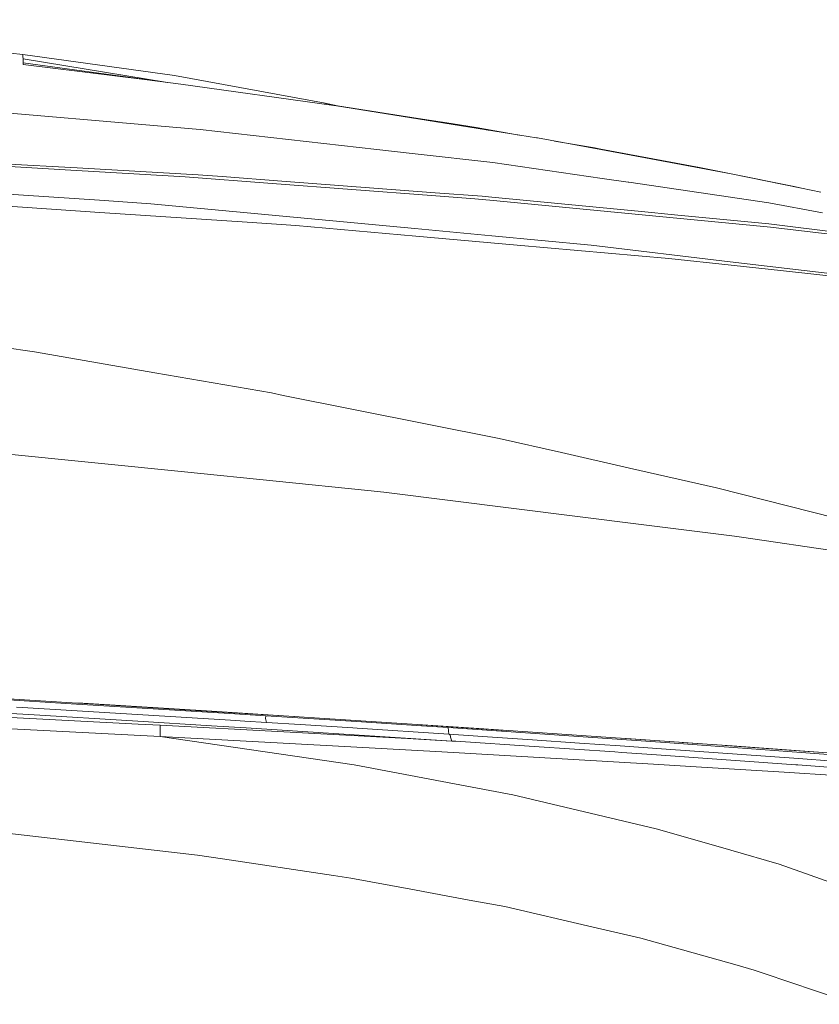
# Model space of a CAD drawing. Units: millimetres. Extents: x -10455 to -835, y 190 to 3060.
# Drawn here: x -1604 to -1206, y 1864 to 2353 of the extents above; entities that cross this region are included whole.
import ezdxf

# ---------------------------------------------------------------- set-up
doc = ezdxf.new("R2010")
doc.units = ezdxf.units.MM
doc.layers.add('1', color=7, linetype='Continuous', true_color=0xffffff)

msp = doc.modelspace()

# ---------------------------------------------------------------- linework, layer by layer
at = {"layer": '1', "color": 18, "linetype": 'Continuous', "lineweight": 13}
for p, q in [((-1779.419221, 2353.041863), (-1602.273501, 2335.796093)), ((-1602.273501, 2335.796093), (-1526.881732, 2325.22056)), ((-1602.273501, 2335.796093), (-1602.236785, 2334.78043)), ((-1602.195777, 2333.558535), (-1602.236785, 2334.78043)), ((-1602.195777, 2333.558535), (-1602.127589, 2331.518148)), ((-1602.195777, 2333.558535), (-1530.400391, 2321.875768)), ((-1602.127589, 2331.518148), (-1539.059333, 2322.942454)), ((-1602.127589, 2331.518148), (-1602.101363, 2330.707764)), ((-1602.101363, 2330.707764), (-1541.805781, 2323.280787)), ((-1526.881732, 2325.22056), (-1451.969661, 2311.519598)), ((-1541.805781, 2323.280787), (-1523.769892, 2321.058964)), ((-1523.769892, 2321.058964), (-1447.629004, 2310.419005)), ((-1451.969661, 2311.519598), (-1451.969661, 2311.02557)), ((-1451.969661, 2311.519598), (-1447.533845, 2310.405707)), ((-1451.969661, 2311.519598), (-1445.812571, 2310.155534)), ((-1451.969661, 2311.519598), (-1447.554032, 2310.408528)), ((-1447.626929, 2310.418715), (-1446.290053, 2310.231899)), ((-1446.290053, 2310.231899), (-1347.005404, 2294.352984)), ((-1445.848853, 2310.163572), (-1405.802764, 2303.955053)), ((-1541.080989, 2300.747131), (-1628.526248, 2308.353399)), ((-1541.080989, 2300.747131), (-1516.140021, 2298.577761)), ((-1389.431037, 2301.416611), (-1405.802764, 2303.955053)), ((-1370.928273, 2298.179046), (-1389.431037, 2301.416611)), ((-1376.854934, 2299.380278), (-1389.431037, 2301.416611)), ((-1516.140021, 2298.577761), (-1514.116801, 2298.401808)), ((-1514.116801, 2298.401808), (-1426.380194, 2288.533901)), ((-1376.854934, 2299.380278), (-1355.560605, 2295.721245)), ((-1347.005404, 2294.352984), (-1346.406497, 2294.257139)), ((-1314.986266, 2288.450693), (-1346.406497, 2294.257139)), ((-1338.015869, 2292.706555), (-1318.060912, 2289.277767)), ((-1426.380194, 2288.533901), (-1407.181777, 2286.374544)), ((-1368.668116, 2282.042955), (-1407.181777, 2286.374544)), ((-1318.060912, 2289.277767), (-1314.974822, 2288.702463)), ((-1250.217952, 2276.480888), (-1314.986266, 2288.450693)), ((-1314.974822, 2288.702463), (-1265.907801, 2279.555534)), ((-1581.264533, 2278.439259), (-1644.756593, 2282.150244)), ((-1575.268306, 2279.364084), (-1612.177886, 2281.466936)), ((-1314.269103, 2274.126982), (-1368.668116, 2282.042955)), ((-1581.264533, 2278.439259), (-1521.596946, 2274.951672)), ((-1575.268306, 2279.364084), (-1515.080012, 2275.935148)), ((-1515.080012, 2275.935148), (-1503.17005, 2275.034641)), ((-1265.907801, 2279.555534), (-1250.217952, 2276.480888)), ((-1250.217952, 2276.480888), (-1215.192355, 2269.366001)), ((-1250.217952, 2276.480888), (-1218.782462, 2270.109152)), ((-1521.596946, 2274.951672), (-1478.400267, 2271.655773)), ((-1503.17005, 2275.034641), (-1473.594702, 2272.798275)), ((-1399.177111, 2265.611385), (-1478.400267, 2271.655773)), ((-1473.594702, 2272.798275), (-1397.3637, 2267.034267)), ((-1314.269103, 2274.126982), (-1301.397837, 2272.253965)), ((-1301.397837, 2272.253965), (-1301.05976, 2272.204613)), ((-1301.05976, 2272.204613), (-1231.429137, 2262.072062)), ((-1644.374408, 2268.738007), (-1564.161338, 2263.259386)), ((-1397.3637, 2267.034267), (-1373.961962, 2265.264725)), ((-1218.782462, 2270.109152), (-1215.192355, 2269.366001)), ((-1205.586947, 2267.371391), (-1215.192355, 2269.366001)), ((-1627.307452, 2261.464809), (-1564.032115, 2257.23884)), ((-1538.672484, 2261.518454), (-1564.161338, 2263.259386)), ((-1407.345809, 2249.21224), (-1538.672484, 2261.518454)), ((-1377.572097, 2263.962959), (-1399.177111, 2265.611385)), ((-1372.151889, 2263.549303), (-1377.572097, 2263.962959)), ((-1369.077719, 2264.895414), (-1373.961962, 2265.264725)), ((-1372.151889, 2263.549303), (-1370.079077, 2263.350224)), ((-1280.684985, 2254.761671), (-1370.079077, 2263.350224)), ((-1369.077719, 2264.895414), (-1294.68254, 2257.671093)), ((-1231.429137, 2262.072062), (-1204.831637, 2257.079338)), ((-1564.032115, 2257.23884), (-1490.837134, 2252.350544)), ((-1278.254069, 2256.075834), (-1294.68254, 2257.671093)), ((-1466.597117, 2250.731682), (-1490.837134, 2252.350544)), ((-1280.684985, 2254.761671), (-1230.630435, 2249.952768)), ((-1231.508292, 2251.536345), (-1278.254069, 2256.075834)), ((-1231.508292, 2251.536345), (-1194.97589, 2246.999716)), ((-1466.597117, 2250.731682), (-1406.935252, 2245.476221)), ((-1407.345809, 2249.21224), (-1369.15306, 2245.633577)), ((-1230.630435, 2249.952768), (-1186.310328, 2244.685148)), ((-1406.935252, 2245.476221), (-1356.539286, 2241.036867)), ((-1319.7513, 2241.004204), (-1369.15306, 2245.633577)), ((-1356.539286, 2241.036867), (-1281.078376, 2234.389757)), ((-1319.7513, 2241.004204), (-1250.571288, 2232.748007)), ((-1281.078376, 2234.389757), (-1250.114001, 2231.022095)), ((-1250.571288, 2232.748007), (-1101.027526, 2214.900707)), ((-1250.114001, 2231.022095), (-1224.147834, 2228.198027)), ((-1224.147834, 2228.198027), (-1101.017035, 2214.806532)), ((-1596.566714, 2187.902187), (-1612.653769, 2190.273737)), ((-1596.566714, 2187.902187), (-1536.647834, 2177.522873)), ((-1536.647834, 2177.522873), (-1478.757895, 2167.495226)), ((-1472.830809, 2166.311478), (-1478.757895, 2167.495226)), ((-1472.830809, 2166.311478), (-1365.44422, 2144.862866)), ((-1365.44422, 2144.862866), (-1334.488429, 2137.834316)), ((-1521.911658, 2128.259425), (-1612.755812, 2137.47788)), ((-1334.488429, 2137.834316), (-1300.759352, 2130.176072)), ((-1300.759352, 2130.176072), (-1257.424868, 2120.336776)), ((-1521.911658, 2128.259425), (-1430.780448, 2119.011646)), ((-1257.424868, 2120.336776), (-1197.926558, 2105.225807)), ((-1422.808684, 2118.202691), (-1430.780448, 2119.011646)), ((-1293.647803, 2101.961379), (-1422.808684, 2118.202691)), ((-1293.647803, 2101.961379), (-1248.499907, 2096.284156)), ((-1244.960345, 2095.839029), (-1248.499907, 2096.284156)), ((-1179.863013, 2086.150651), (-1244.960345, 2095.839029)), ((-1578.347243, 2013.0508), (-1643.61719, 2017.038827)), ((-1575.084723, 2013.404613), (-1618.382014, 2015.962367)), ((-1499.500788, 2008.233314), (-1578.347243, 2013.0508)), ((-1575.084723, 2013.404613), (-1572.550811, 2013.254886)), ((-1508.433856, 2009.248977), (-1574.527916, 2013.371712)), ((-1508.392371, 2009.27258), (-1572.550811, 2013.254886)), ((-1631.805457, 2009.604221), (-1599.278964, 2007.634883)), ((-1544.89807, 2002.960449), (-1614.876784, 2006.554132)), ((-1605.450667, 2011.346107), (-1599.850692, 2011.004215)), ((-1599.850692, 2011.004215), (-1499.126471, 2004.856115)), ((-1599.278964, 2007.634883), (-1545.130767, 2004.356151)), ((-1467.241749, 2006.679447), (-1508.433856, 2009.248977)), ((-1508.392371, 2009.27258), (-1480.296172, 2007.528549)), ((-1499.500788, 2008.233314), (-1481.571234, 2007.094627)), ((-1481.581725, 2005.750423), (-1481.571234, 2007.094627)), ((-1481.571234, 2007.094627), (-1436.43526, 2004.179244)), ((-1480.296172, 2007.528549), (-1398.525275, 2002.209907)), ((-1545.130767, 2004.356151), (-1508.454837, 2002.13552)), ((-1534.077204, 2002.404695), (-1544.89807, 2002.960449)), ((-1534.077204, 2002.404695), (-1534.075774, 1997.007137)), ((-1534.077204, 2002.404695), (-1411.0227, 1995.727663)), ((-1508.454837, 2002.13552), (-1491.256274, 2001.03498)), ((-1499.126471, 2004.856115), (-1491.946734, 2004.40908)), ((-1491.946734, 2004.40908), (-1481.201686, 2003.740077)), ((-1481.581725, 2005.750423), (-1481.201686, 2003.740077)), ((-1481.201686, 2003.740077), (-1464.353598, 2002.666002)), ((-1464.353598, 2002.666002), (-1438.201941, 2000.985151)), ((-1404.090441, 2002.041345), (-1436.43526, 2004.179244)), ((-1399.286307, 2002.253776), (-1404.471052, 2002.596639)), ((-1404.090441, 2002.041345), (-1390.863932, 2001.167302)), ((-1361.94553, 1999.78466), (-1399.286307, 2002.253776)), ((-1398.525275, 2002.209907), (-1375.647105, 2000.721698)), ((-1534.076251, 1996.791129), (-1614.944972, 2000.948673)), ((-1534.076251, 1996.791129), (-1534.075774, 1997.007137)), ((-1437.642611, 1982.604628), (-1534.076251, 1996.791129)), ((-1439.207114, 1991.696363), (-1534.076251, 1996.791129)), ((-1491.256274, 2001.03498), (-1437.510051, 1997.595673)), ((-1436.039008, 2000.846153), (-1438.201941, 2000.985151)), ((-1437.510051, 1997.595673), (-1389.087237, 1994.496947)), ((-1436.039008, 2000.846153), (-1390.442408, 1997.862225)), ((-1390.863932, 2001.167302), (-1369.204558, 1999.711042)), ((-1390.442408, 1997.862225), (-1390.863932, 2001.167302)), ((-1390.442408, 1997.862225), (-1390.2326, 1997.697716)), ((-1390.442408, 1997.862225), (-1368.770636, 1996.419792)), ((-1390.156306, 1997.637754), (-1390.2326, 1997.697716)), ((-1389.923133, 1997.454648), (-1390.156306, 1997.637754)), ((-1389.886893, 1997.426396), (-1389.923133, 1997.454648)), ((-1389.746226, 1996.910339), (-1389.886893, 1997.426396)), ((-1389.634646, 1996.501332), (-1389.746226, 1996.910339)), ((-1276.089705, 1993.91306), (-1375.647105, 2000.721698)), ((-1369.204558, 1999.711042), (-1325.992621, 1996.757274)), ((-1325.992621, 1996.757274), (-1282.940425, 1993.746524)), ((-1389.087237, 1994.496947), (-1411.0227, 1995.727663)), ((-1389.615096, 1996.431117), (-1389.634646, 1996.501332)), ((-1389.497794, 1996.000295), (-1389.615096, 1996.431117)), ((-1389.360465, 1995.497589), (-1389.497794, 1996.000295)), ((-1389.350928, 1995.462303), (-1389.360465, 1995.497589)), ((-1389.223613, 1994.997387), (-1389.350928, 1995.462303)), ((-1389.087237, 1994.496947), (-1389.223613, 1994.997387)), ((-1389.087237, 1994.496947), (-1387.037314, 1994.371181)), ((-1387.037314, 1994.371181), (-1348.053969, 1991.750245)), ((-1368.770636, 1996.419792), (-1348.875083, 1995.073681)), ((-1325.534381, 1993.494397), (-1348.875083, 1995.073681)), ((-1305.369414, 1992.099052), (-1325.534381, 1993.494397)), ((-1282.459773, 1990.513568), (-1305.369414, 1992.099052)), ((-1276.154078, 1993.893032), (-1304.604773, 1995.863179)), ((-1282.940425, 1993.746524), (-1230.93275, 1989.971047)), ((-1276.154078, 1993.893032), (-1255.191311, 1992.441357)), ((-1274.47132, 1993.802433), (-1276.089705, 1993.91306)), ((-1274.47132, 1993.802433), (-1249.580897, 1992.045288)), ((-1223.63571, 1990.155344), (-1253.122386, 1992.295301)), ((-1249.580897, 1992.045288), (-1222.706355, 1990.090494)), ((-1394.004859, 1989.119535), (-1439.207114, 1991.696363)), ((-1394.004859, 1989.119535), (-1328.510321, 1985.3859)), ((-1348.053969, 1991.750245), (-1307.98582, 1989.056235)), ((-1307.98582, 1989.056235), (-1304.467238, 1988.808399)), ((-1289.619006, 1987.762695), (-1304.467238, 1988.808399)), ((-1217.953719, 1982.715493), (-1289.619006, 1987.762695)), ((-1282.459773, 1990.513568), (-1218.954123, 1985.957985)), ((-1230.93275, 1989.971047), (-1197.389163, 1987.535959)), ((-1207.083382, 1988.954115), (-1223.63571, 1990.155344)), ((-1159.825362, 1985.516672), (-1222.706355, 1990.090494)), ((-1437.642611, 1982.604628), (-1393.904246, 1974.352722)), ((-1288.727797, 1982.96607), (-1328.510321, 1985.3859)), ((-1264.911212, 1981.51732), (-1288.727797, 1982.96607)), ((-1218.954123, 1985.957985), (-1196.879901, 1984.374409)), ((-1217.953719, 1982.715493), (-1217.08969, 1982.654696)), ((-1217.08969, 1982.654696), (-1167.450942, 1978.996163)), ((-1264.911212, 1981.51732), (-1226.524867, 1979.182368)), ((-1166.636027, 1975.304847), (-1226.524867, 1979.182368)), ((-1393.904246, 1974.352722), (-1387.632407, 1973.169451)), ((-1387.632407, 1973.169451), (-1358.669795, 1967.705255)), ((-1287.46704, 1950.940852), (-1358.669795, 1967.705255)), ((-1515.508212, 1937.748199), (-1623.158969, 1950.237518)), ((-1287.46704, 1950.940852), (-1256.602801, 1942.009096)), ((-1256.602801, 1942.009096), (-1250.340976, 1940.197115)), ((-1226.2154, 1933.215385), (-1250.340976, 1940.197115)), ((-1503.071345, 1935.896402), (-1515.508212, 1937.748199)), ((-1503.071345, 1935.896402), (-1447.87506, 1927.677636)), ((-1189.98722, 1920.41946), (-1226.2154, 1933.215385)), ((-1439.171351, 1926.381593), (-1447.87506, 1927.677636)), ((-1439.171351, 1926.381593), (-1409.451998, 1920.863157)), ((-1409.451998, 1920.863157), (-1380.388297, 1915.466433)), ((-1380.388297, 1915.466433), (-1362.732924, 1912.188058)), ((-1362.732924, 1912.188058), (-1318.771399, 1902.066236)), ((-1295.10168, 1896.53564), (-1318.771399, 1902.066236)), ((-1248.303927, 1883.357649), (-1295.10168, 1896.53564)), ((-1248.303927, 1883.357649), (-1238.801039, 1880.681639)), ((-1233.753241, 1878.973012), (-1238.801039, 1880.681639)), ((-1233.753241, 1878.973012), (-1188.460864, 1863.641029))]:
    msp.add_line(p, q, dxfattribs=at)

doc.saveas('drawing.dxf')
